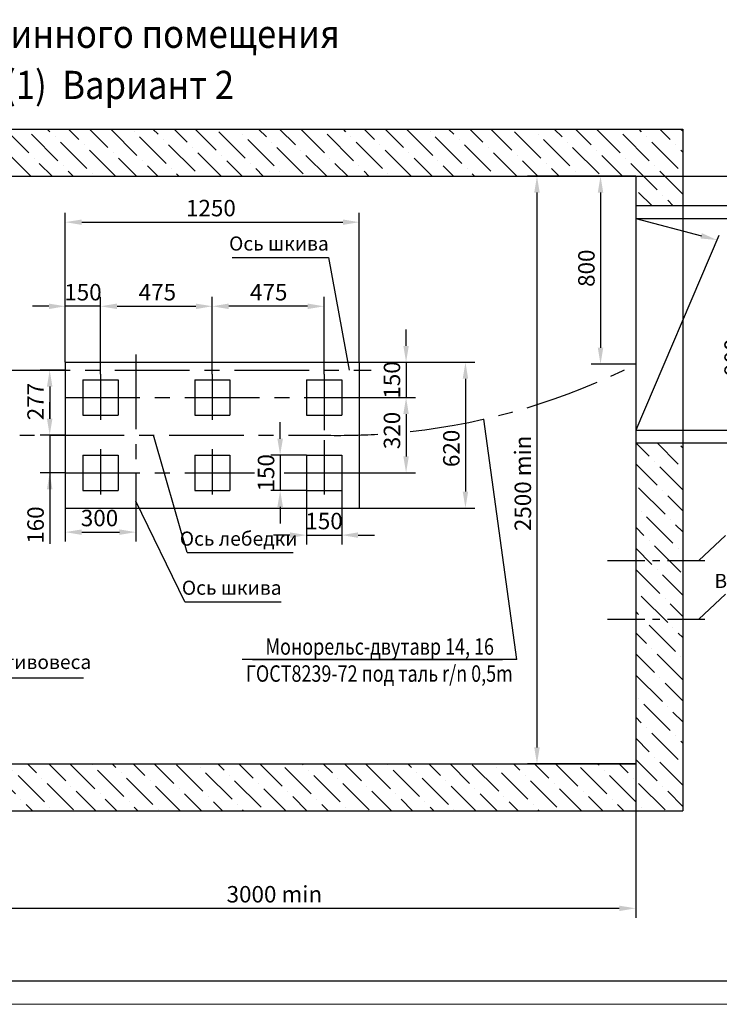
# Model space of a CAD drawing. Units: millimetres. Extents: x 0 to 2376, y -335 to 85.
# Drawn here: x 809 to 958, y -335 to -125 of the extents above; entities that cross this region are included whole.
import ezdxf
from ezdxf.enums import TextEntityAlignment as Align

# ---------------------------------------------------------------- set-up
doc = ezdxf.new("R2010")
doc.units = ezdxf.units.MM
doc.linetypes.add('CENTER', pattern=[50.8, 31.75, -6.35, 6.35, -6.35])
doc.layers.add('ЕСКД_Оформление', color=1, linetype='Continuous', lineweight=13)
doc.styles.add('GOST', font='GOST_A (SAPR LM)_1.ttf')
doc.styles.add('ГОСТ 2.304', font='txt')
doc.dimstyles.new('STANDARD$0', dxfattribs={"dimtxt": 3.5, "dimasz": 3.5, "dimexe": 2, "dimexo": 0, "dimgap": 1.25, "dimtad": 1, "dimdec": 3, "dimtxsty": 'Standard', "dimcen": 3.5, "dimclrd": 3, "dimclre": 1, "dimclrt": 3, "dimadec": 0, "dimazin": 2, "dimtfac": 1, "dimtdec": 3, "dimtmove": 0, "dimatfit": 3, "dimfxl": 1, "dimtolj": 1, "dimarcsym": 0})

# ---------------------------------------------------------------- blocks, each defined once
blk = doc.blocks.new('a2_2')
blk.add_line((8, 5), (404, 5))
at = {"color": 1, "lineweight": 18}
blk.add_line((0, 0), (594, 0), dxfattribs=at)
at = {"color": 3, "linetype": 'Continuous', "style": 'GOST'}
for tag, height, rotation, width, p, p2 in [('НОМЕР(ВЕРХНИЙ)', 7, 180, 1.127685, (88, 411.5), (22, 411.5)), ('PODP_F', 2.5, 90, 1.184069, (16, 53), (16, 64)), ('PODP_D', 2.5, 90, 1.16187, (19.5, 53), (19.5, 64)), ('FAM_OTD', 3.5, 90, 1.314457, (18.25, 30.96), (18.25, 52)), ('N_OTD', 3.5, 90, 2.090149, (18.25, 6), (18.25, 29)), ('N_izvech', 3.5, 0.0416, 1.398928, (422, 10.75), (443, 10.77)), ('PODP_izm', 3.5, 359.9588, 0.787593, (445, 10.75), (458, 10.74))]:
    blk.add_attdef(tag, text='', height=height, rotation=rotation, dxfattribs=dict(at, width=width)).set_placement(p, p2, align=Align.FIT)
for tag, height, p in [('НОМЕР(НИЖНИЙ)', 7, (524, 12.5)), ('ЛИСТ', 3.5, (584, 9))]:
    blk.add_attdef(tag, text='', height=height, dxfattribs=at).set_placement(p, align=Align.MIDDLE_CENTER)
for tag, width, p, p2 in [('N_izm', 0.512584, (405, 10.75), (410, 10.75)), ('T_izm', 0.820134, (412, 10.75), (420, 10.75)), ('D_izm', 0.820134, (460, 10.75), (468, 10.75))]:
    blk.add_attdef(tag, text='', height=3.5, dxfattribs=dict(at, width=width)).set_placement(p, p2, align=Align.FIT)
blk.add_attdef('ID_DOC', text='', height=3.5, dxfattribs=at).set_placement((8.01, 4.51), align=Align.TOP_LEFT)
at = {"color": 3, "linetype": 'Continuous', "style": 'ГОСТ 2.304'}
blk.add_attdef('ListOfShops', (428.81, 0.83), '', height=3.5, dxfattribs=at)
blk = doc.blocks.new('*D373')
at = {"layer": 'Defpoints', "color": 0, "linetype": 'Continuous', "lineweight": 60}
for p in [(849.99, -186.4), (849.99, -186.4), (873.74, -200.84)]:
    blk.add_point(p, dxfattribs=at)
at = {"layer": 'ЕСКД_Оформление', "color": 1, "linetype": 'Continuous', "lineweight": -2}
for p, q in [((849.99, -186.4), (849.99, -184.4)), ((873.74, -200.84), (873.74, -184.4))]:
    blk.add_line(p, q, dxfattribs=at)
at = {"layer": 'ЕСКД_Оформление', "color": 3, "linetype": 'Continuous', "lineweight": -2}
blk.add_line((870.24, -186.4), (853.49, -186.4), dxfattribs=at)
at = {"layer": 'ЕСКД_Оформление', "color": 3, "linetype": 'Continuous', "lineweight": 60}
for points in [[(853.49, -185.82), (853.49, -186.99), (849.99, -186.4)], [(870.24, -186.99), (870.24, -185.82), (873.74, -186.4)]]:
    blk.add_solid(points, dxfattribs=at)
at = {"layer": 'ЕСКД_Оформление', "color": 3, "linetype": 'Continuous', "insert": (861.98, -183.4), "char_height": 3.5, "attachment_point": 5}
blk.add_mtext('\\A1;475', dxfattribs=at)
blk = doc.blocks.new('*D374')
at = {"layer": 'Defpoints', "color": 0, "linetype": 'Continuous', "lineweight": 60}
for p in [(881.24, -168.51), (818.74, -184.4), (881.24, -198.32)]:
    blk.add_point(p, dxfattribs=at)
at = {"layer": 'ЕСКД_Оформление', "color": 1, "linetype": 'Continuous', "lineweight": -2}
for p, q in [((818.74, -184.4), (818.74, -166.51)), ((881.24, -198.32), (881.24, -166.51))]:
    blk.add_line(p, q, dxfattribs=at)
at = {"layer": 'ЕСКД_Оформление', "color": 3, "linetype": 'Continuous', "lineweight": -2}
blk.add_line((822.24, -168.51), (877.74, -168.51), dxfattribs=at)
at = {"layer": 'ЕСКД_Оформление', "color": 3, "linetype": 'Continuous', "lineweight": 60}
for points in [[(822.24, -167.93), (822.24, -169.09), (818.74, -168.51)], [(877.74, -169.09), (877.74, -167.93), (881.24, -168.51)]]:
    blk.add_solid(points, dxfattribs=at)
at = {"layer": 'ЕСКД_Оформление', "color": 3, "linetype": 'Continuous', "insert": (849.69, -165.51), "char_height": 3.5, "attachment_point": 5}
blk.add_mtext('\\A1;1250', dxfattribs=at)
blk = doc.blocks.new('*D375')
at = {"layer": 'Defpoints', "color": 0, "linetype": 'Continuous', "lineweight": 60}
for p in [(789.99, -283.72), (939.99, -283.72), (789.99, -314.47)]:
    blk.add_point(p, dxfattribs=at)
at = {"layer": 'ЕСКД_Оформление', "color": 1, "linetype": 'Continuous', "lineweight": -2}
for p, q in [((789.99, -283.72), (789.99, -316.47)), ((939.99, -283.72), (939.99, -316.47))]:
    blk.add_line(p, q, dxfattribs=at)
at = {"layer": 'ЕСКД_Оформление', "color": 3, "linetype": 'Continuous', "lineweight": -2}
blk.add_line((936.49, -314.47), (793.49, -314.47), dxfattribs=at)
at = {"layer": 'ЕСКД_Оформление', "color": 3, "linetype": 'Continuous', "lineweight": 60}
for points in [[(793.49, -313.89), (793.49, -315.05), (789.99, -314.47)], [(936.49, -315.05), (936.49, -313.89), (939.99, -314.47)]]:
    blk.add_solid(points, dxfattribs=at)
at = {"layer": 'ЕСКД_Оформление', "color": 3, "linetype": 'Continuous', "insert": (863.18, -311.47), "char_height": 3.5, "attachment_point": 5}
blk.add_mtext('\\A1;3000 min', dxfattribs=at)
blk = doc.blocks.new('*D384')
at = {"layer": 'Defpoints', "color": 0, "linetype": 'Continuous', "lineweight": 60}
for p in [(818.74, -199.97), (815.42, -213.82), (818.74, -213.82)]:
    blk.add_point(p, dxfattribs=at)
at = {"layer": 'ЕСКД_Оформление', "color": 1, "linetype": 'Continuous', "lineweight": -2}
for p, q in [((818.74, -199.97), (813.42, -199.97)), ((818.74, -213.82), (813.42, -213.82))]:
    blk.add_line(p, q, dxfattribs=at)
at = {"layer": 'ЕСКД_Оформление', "color": 3, "linetype": 'Continuous', "lineweight": -2}
blk.add_line((815.42, -203.47), (815.42, -210.32), dxfattribs=at)
at = {"layer": 'ЕСКД_Оформление', "color": 3, "linetype": 'Continuous', "lineweight": 60}
for points in [[(816, -203.47), (814.84, -203.47), (815.42, -199.97)], [(814.84, -210.32), (816, -210.32), (815.42, -213.82)]]:
    blk.add_solid(points, dxfattribs=at)
at = {"layer": 'ЕСКД_Оформление', "color": 3, "linetype": 'Continuous', "insert": (812.42, -206.66), "char_height": 3.5, "attachment_point": 5, "rotation": 90}
blk.add_mtext('\\A1;277', dxfattribs=at)
blk = doc.blocks.new('*D392')
at = {"layer": 'Defpoints', "color": 0, "linetype": 'Continuous', "lineweight": 60}
for p in [(818.74, -229.32), (833.74, -231.81), (833.74, -234.44)]:
    blk.add_point(p, dxfattribs=at)
at = {"layer": 'ЕСКД_Оформление', "color": 1, "linetype": 'Continuous', "lineweight": -2}
for p, q in [((818.74, -229.32), (818.74, -236.44)), ((833.74, -231.81), (833.74, -236.44))]:
    blk.add_line(p, q, dxfattribs=at)
at = {"layer": 'ЕСКД_Оформление', "color": 3, "linetype": 'Continuous', "lineweight": -2}
blk.add_line((822.24, -234.44), (830.24, -234.44), dxfattribs=at)
at = {"layer": 'ЕСКД_Оформление', "color": 3, "linetype": 'Continuous', "lineweight": 60}
for points in [[(822.24, -233.86), (822.24, -235.03), (818.74, -234.44)], [(830.24, -235.03), (830.24, -233.86), (833.74, -234.44)]]:
    blk.add_solid(points, dxfattribs=at)
at = {"layer": 'ЕСКД_Оформление', "color": 3, "linetype": 'Continuous', "insert": (826.01, -231.44), "char_height": 3.5, "attachment_point": 5}
blk.add_mtext('\\A1;300', dxfattribs=at)
blk = doc.blocks.new('*D393')
at = {"layer": 'Defpoints', "color": 0, "linetype": 'Continuous', "lineweight": 60}
for p in [(818.74, -213.82), (815.42, -221.82), (818.74, -221.82)]:
    blk.add_point(p, dxfattribs=at)
at = {"layer": 'ЕСКД_Оформление', "color": 3, "linetype": 'Continuous', "lineweight": -2}
for p, q in [((815.42, -210.32), (815.42, -206.82)), ((815.42, -213.82), (815.42, -221.82)), ((815.42, -221.82), (815.42, -236.95)), ((815.42, -225.32), (815.42, -228.82))]:
    blk.add_line(p, q, dxfattribs=at)
at = {"layer": 'ЕСКД_Оформление', "color": 1, "linetype": 'Continuous', "lineweight": -2}
for p, q in [((818.74, -213.82), (813.42, -213.82)), ((818.74, -221.82), (813.42, -221.82))]:
    blk.add_line(p, q, dxfattribs=at)
at = {"layer": 'ЕСКД_Оформление', "color": 3, "linetype": 'Continuous', "lineweight": 60}
for points in [[(814.84, -210.32), (816, -210.32), (815.42, -213.82)], [(816, -225.32), (814.84, -225.32), (815.42, -221.82)]]:
    blk.add_solid(points, dxfattribs=at)
at = {"layer": 'ЕСКД_Оформление', "color": 3, "linetype": 'Continuous', "insert": (812.42, -232.94), "char_height": 3.5, "attachment_point": 5, "rotation": 90}
blk.add_mtext('\\A1;160', dxfattribs=at)
blk = doc.blocks.new('*D397')
at = {"layer": 'Defpoints', "color": 0, "linetype": 'Continuous', "lineweight": 60}
for p in [(818.74, -186.4), (818.74, -198.32), (826.24, -200.84)]:
    blk.add_point(p, dxfattribs=at)
at = {"layer": 'ЕСКД_Оформление', "color": 3, "linetype": 'Continuous', "lineweight": -2}
for p, q in [((815.24, -186.4), (811.74, -186.4)), ((826.24, -186.4), (818.74, -186.4)), ((829.74, -186.4), (833.24, -186.4))]:
    blk.add_line(p, q, dxfattribs=at)
at = {"layer": 'ЕСКД_Оформление', "color": 1, "linetype": 'Continuous', "lineweight": -2}
for p, q in [((818.74, -198.32), (818.74, -184.4)), ((826.24, -200.84), (826.24, -184.4))]:
    blk.add_line(p, q, dxfattribs=at)
at = {"layer": 'ЕСКД_Оформление', "color": 3, "linetype": 'Continuous', "lineweight": 60}
for points in [[(815.24, -186.99), (815.24, -185.82), (818.74, -186.4)], [(829.74, -185.82), (829.74, -186.99), (826.24, -186.4)]]:
    blk.add_solid(points, dxfattribs=at)
at = {"layer": 'ЕСКД_Оформление', "color": 3, "linetype": 'Continuous', "insert": (822.49, -183.4), "char_height": 3.5, "attachment_point": 5}
blk.add_mtext('\\A1;150', dxfattribs=at)
blk = doc.blocks.new('*D398')
at = {"layer": 'Defpoints', "color": 0, "linetype": 'Continuous', "lineweight": 60}
for p in [(826.24, -186.4), (849.99, -186.4), (849.99, -200.84)]:
    blk.add_point(p, dxfattribs=at)
at = {"layer": 'ЕСКД_Оформление', "color": 1, "linetype": 'Continuous', "lineweight": -2}
for p, q in [((826.24, -186.4), (826.24, -184.4)), ((849.99, -200.84), (849.99, -184.4))]:
    blk.add_line(p, q, dxfattribs=at)
at = {"layer": 'ЕСКД_Оформление', "color": 3, "linetype": 'Continuous', "lineweight": -2}
blk.add_line((829.74, -186.4), (846.49, -186.4), dxfattribs=at)
at = {"layer": 'ЕСКД_Оформление', "color": 3, "linetype": 'Continuous', "lineweight": 60}
for points in [[(829.74, -185.82), (829.74, -186.99), (826.24, -186.4)], [(846.49, -186.99), (846.49, -185.82), (849.99, -186.4)]]:
    blk.add_solid(points, dxfattribs=at)
at = {"layer": 'ЕСКД_Оформление', "color": 3, "linetype": 'Continuous', "insert": (838.31, -183.4), "char_height": 3.5, "attachment_point": 5}
blk.add_mtext('\\A1;475', dxfattribs=at)
blk = doc.blocks.new('*D399')
at = {"layer": 'Defpoints', "color": 0, "linetype": 'Continuous', "lineweight": 60}
for p in [(939.99, -158.72), (919, -283.72), (939.99, -283.72)]:
    blk.add_point(p, dxfattribs=at)
at = {"layer": 'ЕСКД_Оформление', "color": 1, "linetype": 'Continuous', "lineweight": -2}
for p, q in [((939.99, -158.72), (917, -158.72)), ((939.99, -283.72), (917, -283.72))]:
    blk.add_line(p, q, dxfattribs=at)
at = {"layer": 'ЕСКД_Оформление', "color": 3, "linetype": 'Continuous', "lineweight": -2}
blk.add_line((919, -162.22), (919, -280.22), dxfattribs=at)
at = {"layer": 'ЕСКД_Оформление', "color": 3, "linetype": 'Continuous', "lineweight": 60}
for points in [[(919.59, -162.22), (918.42, -162.22), (919, -158.72)], [(918.42, -280.22), (919.59, -280.22), (919, -283.72)]]:
    blk.add_solid(points, dxfattribs=at)
at = {"layer": 'ЕСКД_Оформление', "color": 3, "linetype": 'Continuous', "insert": (916, -224.07), "char_height": 3.5, "attachment_point": 5, "rotation": 90}
blk.add_mtext('\\A1;2500 min', dxfattribs=at)
blk = doc.blocks.new('*D400')
at = {"layer": 'Defpoints', "color": 0, "linetype": 'Continuous', "lineweight": 60}
for p in [(949.99, -164.97), (949.99, -215.47), (972.05, -215.47)]:
    blk.add_point(p, dxfattribs=at)
at = {"layer": 'ЕСКД_Оформление', "color": 1, "linetype": 'Continuous', "lineweight": -2}
for p, q in [((949.99, -164.97), (974.05, -164.97)), ((949.99, -215.47), (974.05, -215.47))]:
    blk.add_line(p, q, dxfattribs=at)
at = {"layer": 'ЕСКД_Оформление', "color": 3, "linetype": 'Continuous', "lineweight": -2}
blk.add_line((972.05, -168.47), (972.05, -211.97), dxfattribs=at)
at = {"layer": 'ЕСКД_Оформление', "color": 3, "linetype": 'Continuous', "lineweight": 60}
for points in [[(972.63, -168.47), (971.46, -168.47), (972.05, -164.97)], [(971.46, -211.97), (972.63, -211.97), (972.05, -215.47)]]:
    blk.add_solid(points, dxfattribs=at)
at = {"layer": 'ЕСКД_Оформление', "color": 3, "linetype": 'Continuous', "insert": (968.54, -189.33), "char_height": 3.5, "attachment_point": 5, "rotation": 90}
blk.add_mtext('\\A1;1010 проем', dxfattribs=at)
blk = doc.blocks.new('*D401')
at = {"layer": 'Defpoints', "color": 0, "linetype": 'Continuous', "lineweight": 60}
for p in [(939.99, -158.72), (964.09, -164.97), (972.05, -164.97)]:
    blk.add_point(p, dxfattribs=at)
at = {"layer": 'ЕСКД_Оформление', "color": 3, "linetype": 'Continuous', "lineweight": -2}
for p, q in [((972.05, -158.72), (972.05, -143.77)), ((972.05, -155.22), (972.05, -151.72)), ((972.05, -158.72), (972.05, -164.97)), ((972.05, -168.47), (972.05, -171.97))]:
    blk.add_line(p, q, dxfattribs=at)
at = {"layer": 'ЕСКД_Оформление', "color": 1, "linetype": 'Continuous', "lineweight": -2}
for p, q in [((939.99, -158.72), (974.05, -158.72)), ((964.09, -164.97), (974.05, -164.97))]:
    blk.add_line(p, q, dxfattribs=at)
at = {"layer": 'ЕСКД_Оформление', "color": 3, "linetype": 'Continuous', "lineweight": 60}
for points in [[(971.46, -155.22), (972.63, -155.22), (972.05, -158.72)], [(972.63, -168.47), (971.46, -168.47), (972.05, -164.97)]]:
    blk.add_solid(points, dxfattribs=at)
at = {"layer": 'ЕСКД_Оформление', "color": 3, "linetype": 'Continuous', "insert": (969.04, -147.64), "char_height": 3.5, "attachment_point": 5, "rotation": 90}
blk.add_mtext('\\A1;125', dxfattribs=at)
blk = doc.blocks.new('*D402')
at = {"layer": 'Defpoints', "color": 0, "linetype": 'Continuous', "lineweight": 60}
for p in [(949.99, -167.72), (949.99, -212.72), (964.09, -212.72)]:
    blk.add_point(p, dxfattribs=at)
at = {"layer": 'ЕСКД_Оформление', "color": 1, "linetype": 'Continuous', "lineweight": -2}
for p, q in [((949.99, -167.72), (966.09, -167.72)), ((949.99, -212.72), (966.09, -212.72))]:
    blk.add_line(p, q, dxfattribs=at)
at = {"layer": 'ЕСКД_Оформление', "color": 3, "linetype": 'Continuous', "lineweight": -2}
blk.add_line((964.09, -171.22), (964.09, -209.22), dxfattribs=at)
at = {"layer": 'ЕСКД_Оформление', "color": 3, "linetype": 'Continuous', "lineweight": 60}
for points in [[(964.67, -171.22), (963.51, -171.22), (964.09, -167.72)], [(963.51, -209.22), (964.67, -209.22), (964.09, -212.72)]]:
    blk.add_solid(points, dxfattribs=at)
at = {"layer": 'ЕСКД_Оформление', "color": 3, "linetype": 'Continuous', "insert": (960.59, -189.83), "char_height": 3.5, "attachment_point": 5, "rotation": 90}
blk.add_mtext('\\A1;900 дверь', dxfattribs=at)
blk = doc.blocks.new('*D403')
at = {"layer": 'Defpoints', "color": 0, "linetype": 'Continuous', "lineweight": 60}
for p in [(881.24, -198.32), (881.24, -205.82), (891.18, -205.82)]:
    blk.add_point(p, dxfattribs=at)
at = {"layer": 'ЕСКД_Оформление', "color": 3, "linetype": 'Continuous', "lineweight": -2}
for p, q in [((891.18, -194.82), (891.18, -191.32)), ((891.18, -198.32), (891.18, -205.82)), ((891.18, -209.32), (891.18, -212.82))]:
    blk.add_line(p, q, dxfattribs=at)
at = {"layer": 'ЕСКД_Оформление', "color": 1, "linetype": 'Continuous', "lineweight": -2}
for p, q in [((881.24, -198.32), (893.18, -198.32)), ((881.24, -205.82), (893.18, -205.82))]:
    blk.add_line(p, q, dxfattribs=at)
at = {"layer": 'ЕСКД_Оформление', "color": 3, "linetype": 'Continuous', "lineweight": 60}
for points in [[(890.6, -194.82), (891.76, -194.82), (891.18, -198.32)], [(891.76, -209.32), (890.6, -209.32), (891.18, -205.82)]]:
    blk.add_solid(points, dxfattribs=at)
at = {"layer": 'ЕСКД_Оформление', "color": 3, "linetype": 'Continuous', "insert": (888.18, -202.07), "char_height": 3.5, "attachment_point": 5, "rotation": 90}
blk.add_mtext('\\A1;150', dxfattribs=at)
blk = doc.blocks.new('*D404')
at = {"layer": 'Defpoints', "color": 0, "linetype": 'Continuous', "lineweight": 60}
for p in [(893.18, -198.32), (881.24, -229.32), (903.8, -229.32)]:
    blk.add_point(p, dxfattribs=at)
at = {"layer": 'ЕСКД_Оформление', "color": 1, "linetype": 'Continuous', "lineweight": -2}
for p, q in [((893.18, -198.32), (905.8, -198.32)), ((881.24, -229.32), (905.8, -229.32))]:
    blk.add_line(p, q, dxfattribs=at)
at = {"layer": 'ЕСКД_Оформление', "color": 3, "linetype": 'Continuous', "lineweight": -2}
blk.add_line((903.8, -201.82), (903.8, -225.82), dxfattribs=at)
at = {"layer": 'ЕСКД_Оформление', "color": 3, "linetype": 'Continuous', "lineweight": 60}
for points in [[(904.38, -201.82), (903.22, -201.82), (903.8, -198.32)], [(903.22, -225.82), (904.38, -225.82), (903.8, -229.32)]]:
    blk.add_solid(points, dxfattribs=at)
at = {"layer": 'ЕСКД_Оформление', "color": 3, "linetype": 'Continuous', "insert": (900.8, -216.63), "char_height": 3.5, "attachment_point": 5, "rotation": 90}
blk.add_mtext('\\A1;620', dxfattribs=at)
blk = doc.blocks.new('*D405')
at = {"layer": 'Defpoints', "color": 0, "linetype": 'Continuous', "lineweight": 60}
for p in [(869.99, -225.57), (877.49, -225.57), (877.49, -235.08)]:
    blk.add_point(p, dxfattribs=at)
at = {"layer": 'ЕСКД_Оформление', "color": 1, "linetype": 'Continuous', "lineweight": -2}
for p, q in [((869.99, -225.57), (869.99, -237.08)), ((877.49, -225.57), (877.49, -237.08))]:
    blk.add_line(p, q, dxfattribs=at)
at = {"layer": 'ЕСКД_Оформление', "color": 3, "linetype": 'Continuous', "lineweight": -2}
for p, q in [((866.49, -235.08), (862.99, -235.08)), ((869.99, -235.08), (877.49, -235.08)), ((880.99, -235.08), (884.49, -235.08))]:
    blk.add_line(p, q, dxfattribs=at)
at = {"layer": 'ЕСКД_Оформление', "color": 3, "linetype": 'Continuous', "lineweight": 60}
for points in [[(866.49, -235.66), (866.49, -234.49), (869.99, -235.08)], [(880.99, -234.49), (880.99, -235.66), (877.49, -235.08)]]:
    blk.add_solid(points, dxfattribs=at)
at = {"layer": 'ЕСКД_Оформление', "color": 3, "linetype": 'Continuous', "insert": (873.74, -232.08), "char_height": 3.5, "attachment_point": 5}
blk.add_mtext('\\A1;150', dxfattribs=at)
blk = doc.blocks.new('*D406')
at = {"layer": 'Defpoints', "color": 0, "linetype": 'Continuous', "lineweight": 60}
for p in [(869.99, -218.07), (864.41, -225.57), (869.99, -225.57)]:
    blk.add_point(p, dxfattribs=at)
at = {"layer": 'ЕСКД_Оформление', "color": 3, "linetype": 'Continuous', "lineweight": -2}
for p, q in [((864.41, -214.57), (864.41, -211.07)), ((864.41, -218.07), (864.41, -225.57)), ((864.41, -229.07), (864.41, -232.57))]:
    blk.add_line(p, q, dxfattribs=at)
at = {"layer": 'ЕСКД_Оформление', "color": 1, "linetype": 'Continuous', "lineweight": -2}
for p, q in [((869.99, -218.07), (862.41, -218.07)), ((869.99, -225.57), (862.41, -225.57))]:
    blk.add_line(p, q, dxfattribs=at)
at = {"layer": 'ЕСКД_Оформление', "color": 3, "linetype": 'Continuous', "lineweight": 60}
for points in [[(863.83, -214.57), (865, -214.57), (864.41, -218.07)], [(865, -229.07), (863.83, -229.07), (864.41, -225.57)]]:
    blk.add_solid(points, dxfattribs=at)
at = {"layer": 'ЕСКД_Оформление', "color": 3, "linetype": 'Continuous', "insert": (861.41, -221.82), "char_height": 3.5, "attachment_point": 5, "rotation": 90}
blk.add_mtext('\\A1;150', dxfattribs=at)
blk = doc.blocks.new('*D407')
at = {"layer": 'Defpoints', "color": 0, "linetype": 'Continuous', "lineweight": 60}
for p in [(891.18, -205.82), (881.24, -221.82), (891.18, -221.82)]:
    blk.add_point(p, dxfattribs=at)
at = {"layer": 'ЕСКД_Оформление', "color": 1, "linetype": 'Continuous', "lineweight": -2}
for p, q in [((891.18, -205.82), (893.18, -205.82)), ((881.24, -221.82), (893.18, -221.82))]:
    blk.add_line(p, q, dxfattribs=at)
at = {"layer": 'ЕСКД_Оформление', "color": 3, "linetype": 'Continuous', "lineweight": -2}
blk.add_line((891.18, -209.32), (891.18, -218.32), dxfattribs=at)
at = {"layer": 'ЕСКД_Оформление', "color": 3, "linetype": 'Continuous', "lineweight": 60}
for points in [[(891.76, -209.32), (890.6, -209.32), (891.18, -205.82)], [(890.6, -218.32), (891.76, -218.32), (891.18, -221.82)]]:
    blk.add_solid(points, dxfattribs=at)
at = {"layer": 'ЕСКД_Оформление', "color": 3, "linetype": 'Continuous', "insert": (888.18, -212.82), "char_height": 3.5, "attachment_point": 5, "rotation": 90}
blk.add_mtext('\\A1;320', dxfattribs=at)
blk = doc.blocks.new('*D408')
at = {"layer": 'Defpoints', "color": 0, "linetype": 'Continuous', "lineweight": 60}
for p in [(939.99, -158.72), (932.51, -198.72), (939.99, -198.72)]:
    blk.add_point(p, dxfattribs=at)
at = {"layer": 'ЕСКД_Оформление', "color": 1, "linetype": 'Continuous', "lineweight": -2}
for p, q in [((939.99, -158.72), (930.51, -158.72)), ((939.99, -198.72), (930.51, -198.72))]:
    blk.add_line(p, q, dxfattribs=at)
at = {"layer": 'ЕСКД_Оформление', "color": 3, "linetype": 'Continuous', "lineweight": -2}
blk.add_line((932.51, -162.22), (932.51, -195.22), dxfattribs=at)
at = {"layer": 'ЕСКД_Оформление', "color": 3, "linetype": 'Continuous', "lineweight": 60}
for points in [[(933.1, -162.22), (931.93, -162.22), (932.51, -158.72)], [(931.93, -195.22), (933.1, -195.22), (932.51, -198.72)]]:
    blk.add_solid(points, dxfattribs=at)
at = {"layer": 'ЕСКД_Оформление', "color": 3, "linetype": 'Continuous', "insert": (929.51, -178.3), "char_height": 3.5, "attachment_point": 5, "rotation": 90}
blk.add_mtext('\\A1;800', dxfattribs=at)

msp = doc.modelspace()

# ---------------------------------------------------------------- hatches: boundary and pattern name
at = {"linetype": 'Continuous'}
h = msp.add_hatch(dxfattribs=at)
h.set_pattern_fill('ANSI36', color=1, style=0)
h.set_pattern_definition([(315, (288.9813, -413.0568), (1.683798, -6.173926), [7.9375, -1.5875, 0, -1.5875])])
edge = h.paths.add_edge_path()
edge.add_line((789.9906847, -261.7840616), (779.9906847, -242.6731225))
edge.add_line((789.9906847, -261.7840616), (789.9906847, -265.3361482))
edge.add_line((789.9906847, -265.3361482), (779.9906847, -264.8233675))
edge.add_line((779.9906847, -242.6731225), (779.9906847, -264.8233675))
edge = h.paths.add_edge_path()
edge.add_line((669.9906847, -173.7183104), (681.2406847, -173.7183104))
edge.add_line((669.9906847, -173.7183104), (669.9906847, -283.7183104))
edge.add_line((669.9906847, -283.7183104), (681.2406847, -283.7183104))
edge.add_line((681.2406847, -283.7183104), (681.2406847, -293.7183104))
edge.add_line((659.9906847, -293.7183104), (681.2406847, -293.7183104))
edge.add_line((659.9906847, -163.7183104), (659.9906847, -293.7183104))
edge.add_line((659.9906847, -163.7183104), (681.2406847, -163.7183104))
edge.add_line((681.2406847, -173.7183104), (681.2406847, -163.7183104))
edge = h.paths.add_edge_path()
edge.add_line((756.2406847, -293.7183104), (949.9906847, -293.7183104))
edge.add_line((756.2406847, -283.7183104), (756.2406847, -293.7183104))
edge.add_line((756.2406847, -283.7183104), (779.9906847, -283.7183104))
edge.add_line((779.9906847, -283.7183104), (789.9906847, -283.7183104))
edge.add_line((789.9906847, -283.7183104), (939.9906847, -283.7183104))
edge.add_line((939.9906847, -252.9683104), (939.9906847, -283.7183104))
edge.add_line((939.9906847, -252.9683104), (949.9906847, -252.9683104))
edge.add_line((949.9906847, -252.9683104), (949.9906847, -293.7183104))
edge = h.paths.add_edge_path()
edge.add_line((779.9906847, -273.7183104), (789.9906847, -273.7183104))
edge.add_line((789.9906847, -273.7183104), (789.9906847, -283.7183104))
edge.add_line((779.9906847, -283.7183104), (789.9906847, -283.7183104))
edge.add_line((779.9906847, -273.7183104), (779.9906847, -283.7183104))
edge = h.paths.add_edge_path()
edge.add_line((789.9906847, -265.3361482), (789.9906847, -273.7183104))
edge.add_line((779.9906847, -273.7183104), (789.9906847, -273.7183104))
edge.add_line((779.9906847, -264.8233675), (779.9906847, -273.7183104))
edge.add_line((789.9906847, -265.3361482), (779.9906847, -264.8233675))
edge = h.paths.add_edge_path()
edge.add_line((779.9906847, -222.4683104), (779.9906847, -242.6731225))
edge.add_line((779.9906847, -222.4683104), (789.9906847, -222.4683104))
edge.add_line((789.9906847, -222.4683104), (789.9906847, -261.7840616))
edge.add_line((789.9906847, -261.7840616), (779.9906847, -242.6731225))
edge = h.paths.add_edge_path()
edge.add_line((949.9906847, -148.7183104), (949.9906847, -164.9683104))
edge.add_line((939.9906847, -164.9683104), (949.9906847, -164.9683104))
edge.add_line((939.9906847, -158.7183104), (939.9906847, -164.9683104))
edge.add_line((789.9906847, -158.7183104), (939.9906847, -158.7183104))
edge.add_line((789.9906847, -158.7183104), (789.9906847, -186.2183104))
edge.add_line((779.9906847, -186.2183104), (789.9906847, -186.2183104))
edge.add_line((779.9906847, -173.7183104), (779.9906847, -186.2183104))
edge.add_line((756.2406847, -173.7183104), (779.9906847, -173.7183104))
edge.add_line((756.2406847, -173.7183104), (756.2406847, -163.7183104))
edge.add_line((756.2406847, -163.7183104), (779.9906847, -163.7183104))
edge.add_line((779.9906847, -148.7183104), (779.9906847, -163.7183104))
edge.add_line((779.9906847, -148.7183104), (949.9906847, -148.7183104))
edge = h.paths.add_edge_path()
edge.add_line((939.9906847, -240.4683104), (949.9906847, -240.4683104))
edge.add_line((949.9906847, -240.4683104), (949.9906847, -252.9683104))
edge.add_line((939.9906847, -252.9683104), (949.9906847, -252.9683104))
edge.add_line((939.9906847, -240.4683104), (939.9906847, -252.9683104))
edge = h.paths.add_edge_path()
edge.add_line((939.9906847, -215.4683104), (949.9906847, -215.4683104))
edge.add_line((949.9906847, -215.4683104), (949.9906847, -240.4683104))
edge.add_line((939.9906847, -240.4683104), (949.9906847, -240.4683104))
edge.add_line((939.9906847, -215.4683104), (939.9906847, -240.4683104))

# ---------------------------------------------------------------- linework, layer by layer
at = {"color": 0, "linetype": 'Continuous', "ltscale": 10}
for p, q in [((779.9906847, -148.7183104), (949.9906847, -148.7183104)), ((949.9906847, -148.7183104), (949.9906847, -293.7183104)), ((789.9906847, -158.7183104), (939.9906847, -158.7183104)), ((939.9906847, -158.7183104), (939.9906847, -283.7183104)), ((939.9906847, -164.9683104), (949.9906847, -164.9683104)), ((957.6985638, -171.3488649), (939.9906847, -212.7183104)), ((818.7406847, -198.3183104), (881.2406847, -198.3183104)), ((818.7406847, -198.3183104), (818.7406847, -229.3183104)), ((881.2406847, -198.3183104), (881.2406847, -229.3183104)), ((822.4906847, -202.0683104), (822.4906847, -209.5683104)), ((822.4906847, -202.0683104), (829.9906847, -202.0683104)), ((829.9906847, -202.0683104), (829.9906847, -209.5683104)), ((846.2406847, -202.0683104), (853.7406847, -202.0683104)), ((846.2406847, -202.0683104), (846.2406847, -209.5683104)), ((853.7406847, -202.0683104), (853.7406847, -209.5683104)), ((869.9906847, -202.0683104), (869.9906847, -209.5683104)), ((869.9906847, -202.0683104), (877.4906847, -202.0683104)), ((877.4906847, -202.0683104), (877.4906847, -209.5683104)), ((822.4906847, -209.5683104), (829.9906847, -209.5683104)), ((846.2406847, -209.5683104), (853.7406847, -209.5683104)), ((869.9906847, -209.5683104), (877.4906847, -209.5683104)), ((939.9906847, -215.4683104), (949.9906847, -215.4683104)), ((822.4906847, -218.0683104), (822.4906847, -225.5683104)), ((822.4906847, -218.0683104), (829.9906847, -218.0683104)), ((829.9906847, -218.0683104), (829.9906847, -225.5683104)), ((846.2406847, -218.0683104), (853.7406847, -218.0683104)), ((846.2406847, -218.0683104), (846.2406847, -225.5683104)), ((853.7406847, -218.0683104), (853.7406847, -225.5683104)), ((869.9906847, -218.0683104), (869.9906847, -225.5683104)), ((869.9906847, -218.0683104), (877.4906847, -218.0683104)), ((877.4906847, -218.0683104), (877.4906847, -225.5683104)), ((822.4906847, -225.5683104), (829.9906847, -225.5683104)), ((846.2406847, -225.5683104), (853.7406847, -225.5683104)), ((869.9906847, -225.5683104), (877.4906847, -225.5683104)), ((818.7406847, -229.3183104), (881.2406847, -229.3183104)), ((789.9906847, -283.7183104), (939.9906847, -283.7183104)), ((659.9906847, -293.7183104), (949.9906847, -293.7183104))]:
    msp.add_line(p, q, dxfattribs=at)
at = {"color": 1, "linetype": 'Continuous', "ltscale": 10}
for p, q in [((939.9906847, -167.7183104), (949.9906847, -167.7183104)), ((939.9906847, -212.7183104), (949.9906847, -212.7183104))]:
    msp.add_line(p, q, dxfattribs=at)
at = {"color": 3, "linetype": 'Continuous'}
for p, q in [((939.9906847, -167.7183104), (954.0070693, -171.4319291)), ((854.202988, -176.0298638), (874.6719682, -176.0298638)), ((874.6719682, -176.0298638), (879.0694691, -199.9683104)), ((914.694769, -261.513305), (907.7159214, -210.3958992)), ((844.6180258, -238.8031473), (837.5095553, -213.8183104)), ((844.1664521, -249.2510511), (833.7406847, -227.8835109)), ((959.1141351, -235.1490305), (953.4154181, -240.4683104)), ((844.6180258, -238.8031473), (867.2032305, -238.8031473)), ((959.1141351, -247.6490305), (953.4154181, -252.9683104)), ((844.1664521, -249.2510511), (864.6354323, -249.2510511)), ((791.9005978, -265.4340848), (822.6288295, -265.4340848))]:
    msp.add_line(p, q, dxfattribs=at)
at = {"color": 4, "linetype": 'CENTER', "ltscale": 0.5}
for p, q in [((833.7406847, -196.6637911), (833.7406847, -231.8146879)), ((778.4907028, -199.9683104), (883.7860118, -199.9683104)), ((818.7406847, -205.8183104), (881.2406847, -205.8183104)), ((818.7406847, -221.8183104), (858.988587, -221.8183104)), ((865.2699931, -221.8183104), (881.2406847, -221.8183104))]:
    msp.add_line(p, q, dxfattribs=at)
at = {"color": 4, "linetype": 'CENTER', "ltscale": 10}
for p, q in [((826.2406847, -200.8420586), (826.2406847, -210.5415072)), ((849.9906847, -200.8420586), (849.9906847, -210.5415072)), ((873.7406847, -200.8420586), (873.7406847, -212.7176322)), ((873.7406847, -214.9097716), (873.7406847, -226.42651)), ((826.2406847, -216.7821722), (826.2406847, -226.42651)), ((849.9906847, -216.7821722), (849.9906847, -226.42651))]:
    msp.add_line(p, q, dxfattribs=at)
at = {"color": 2, "linetype": 'CENTER', "ltscale": 0.5}
msp.add_line((789.9906847, -213.8183104), (873.7406847, -213.8183104), dxfattribs=at)
at = {"color": 4, "linetype": 'CENTER', "ltscale": 0.25}
for p, q in [((934.0289705, -240.4683104), (955.2612637, -240.4683104)), ((934.0289705, -252.9683104), (955.2612637, -252.9683104))]:
    msp.add_line(p, q, dxfattribs=at)
at = {"color": 3}
for p, q in [((914.694769, -261.513305), (856.3651327, -261.513305)), ((858.5172635, -261.513305), (911.6475153, -261.513305))]:
    msp.add_line(p, q, dxfattribs=at)
at = {"color": 2, "linetype": 'CENTER', "ltscale": 0.5}
for start, end in [(276.260809828, 296.978660922), (268.700883582, 273.42691866)]:
    msp.add_arc((876.8939876, -74.7699701), 139.0840905, start, end, dxfattribs=at)
at = {"color": 3, "linetype": 'Continuous'}
msp.add_solid([(953.7573245, -171.9708731), (954.0561214, -170.843118), (957.2899882, -172.3033863)], dxfattribs=at)

# ---------------------------------------------------------------- block references
msp.add_blockref('a2_2', (594, -334.8808855))

# ---------------------------------------------------------------- texts
at = {"color": 5, "width": 0.9}
for s, p in [('План шахты и машинного помещения', (740.1864292, -131.4351009)), ('В-В (1:20) (1)  Вариант 2', (770.8976781, -142.3118366))]:
    msp.add_text(s, height=6, dxfattribs=at).set_placement(p)
at = {"color": 3, "width": 0.8}
for s, p in [('Монорельс-двутавр 14, 16', (861.2847149, -260.52861)), ('ГОСТ8239-72 под таль r/n 0,5m', (857.133253, -266.2727042))]:
    msp.add_text(s, height=3.5, dxfattribs=at).set_placement(p)
at = {"color": 3, "linetype": 'Continuous', "char_height": 3, "attachment_point": 5}
for s, insert in [('Ось шкива', (864.1487868, -173.4358801)), ('Ось лебедки', (855.5896015, -236.2091636)), ('Ось шкива', (854.1122509, -246.6570674)), ('Ввод электроэнергии на', (981.3931641, -245.2136413)), ('Оси противовеса', (806.9336471, -262.4490234))]:
    msp.add_mtext(s, dxfattribs=dict(at, insert=insert))

# ---------------------------------------------------------------- dimensions: what is measured, and where the dimension line sits
at = {"layer": 'ЕСКД_Оформление', "color": 3, "linetype": 'Continuous'}
for base, p1, p2, picture, middle in [((972.0457737, -164.9683104), (939.9906847, -158.7183104), (964.090359, -164.9683104), '*D401', (972.0457737, -147.6406453)), ((932.5131938, -198.7183104), (939.9906847, -158.7183104), (939.9906847, -198.7183104), '*D408', (932.5131938, -178.302662)), ((891.1810386, -205.8183104), (881.2406847, -198.3183104), (881.2406847, -205.8183104), '*D403', (891.1810386, -202.0683104)), ((903.7987647, -229.3183104), (893.1810386, -198.3183104), (881.2406847, -229.3183104), '*D404', (903.7987647, -216.6321886)), ((815.4209017, -213.8183104), (818.7406847, -199.9683104), (818.7406847, -213.8183104), '*D384', (815.4209017, -206.6562143)), ((815.4209017, -221.8183104), (818.7406847, -213.8183104), (818.7406847, -221.8183104), '*D393', (815.4209017, -232.9433104)), ((891.1810386, -221.8183104), (891.1810386, -205.8183104), (881.2406847, -221.8183104), '*D407', (891.1810386, -212.8183104)), ((864.4127782, -225.5683104), (869.9906847, -218.0683104), (869.9906847, -225.5683104), '*D406', (864.4127782, -221.8183104))]:
    dim = msp.add_linear_dim(base=base, p1=p1, p2=p2, angle=270, dimstyle='STANDARD$0', override={"dimlfac": 20}, dxfattribs=at)
    dim.commit()
    dim.dimension.update_dxf_attribs({"geometry": picture, "text_midpoint": middle, "dimtype": 160})
for base, p1, p2, text, picture, middle in [((919.0034532, -283.7183104), (939.9906847, -158.7183104), (939.9906847, -283.7183104), '<> min', '*D399', (919.0034532, -224.0698818)), ((972.0457737, -215.4683104), (949.9906847, -164.9683104), (949.9906847, -215.4683104), '<> проем', '*D400', (972.0457737, -189.3307401)), ((964.090359, -212.7183104), (949.9906847, -167.7183104), (949.9906847, -212.7183104), '<> дверь', '*D402', (964.090359, -189.8276369))]:
    dim = msp.add_linear_dim(base=base, p1=p1, p2=p2, angle=270, text=text, dimstyle='STANDARD$0', override={"dimlfac": 20}, dxfattribs=at)
    dim.commit()
    dim.dimension.update_dxf_attribs({"geometry": picture, "text_midpoint": middle, "dimtype": 160})
for base, p1, p2, picture, middle in [((881.2406847, -168.5114385), (818.7406847, -184.4032796), (881.2406847, -198.3183104), '*D374', (849.6860142, -168.5114385)), ((818.7406847, -186.4032796), (826.2406847, -200.8420586), (818.7406847, -198.3183104), '*D397', (822.4906847, -186.4032796)), ((849.9906847, -186.4032796), (826.2406847, -186.4032796), (849.9906847, -200.8420586), '*D398', (838.3136414, -186.4032796)), ((849.9906847, -186.4032796), (873.7406847, -200.8420586), (849.9906847, -186.4032796), '*D373', (861.9769996, -186.4032796)), ((877.4906847, -235.078322), (869.9906847, -225.5683104), (877.4906847, -225.5683104), '*D405', (873.7406847, -235.078322)), ((833.7406847, -234.4425724), (818.7406847, -229.3183104), (833.7406847, -231.8146879), '*D392', (826.0069097, -234.4425724))]:
    dim = msp.add_linear_dim(base=base, p1=p1, p2=p2, dimstyle='STANDARD$0', override={"dimlfac": 20}, dxfattribs=at)
    dim.commit()
    dim.dimension.update_dxf_attribs({"geometry": picture, "text_midpoint": middle, "dimtype": 160})
dim = msp.add_linear_dim(base=(789.9906847, -314.4703474), p1=(939.9906847, -283.7183104), p2=(789.9906847, -283.7183104), text='<> min', dimstyle='STANDARD$0', override={"dimlfac": 20}, dxfattribs=at)
dim.commit()
dim.dimension.update_dxf_attribs({"geometry": '*D375', "text_midpoint": (863.1751268, -314.4703474), "dimtype": 160})

doc.saveas('drawing.dxf')
